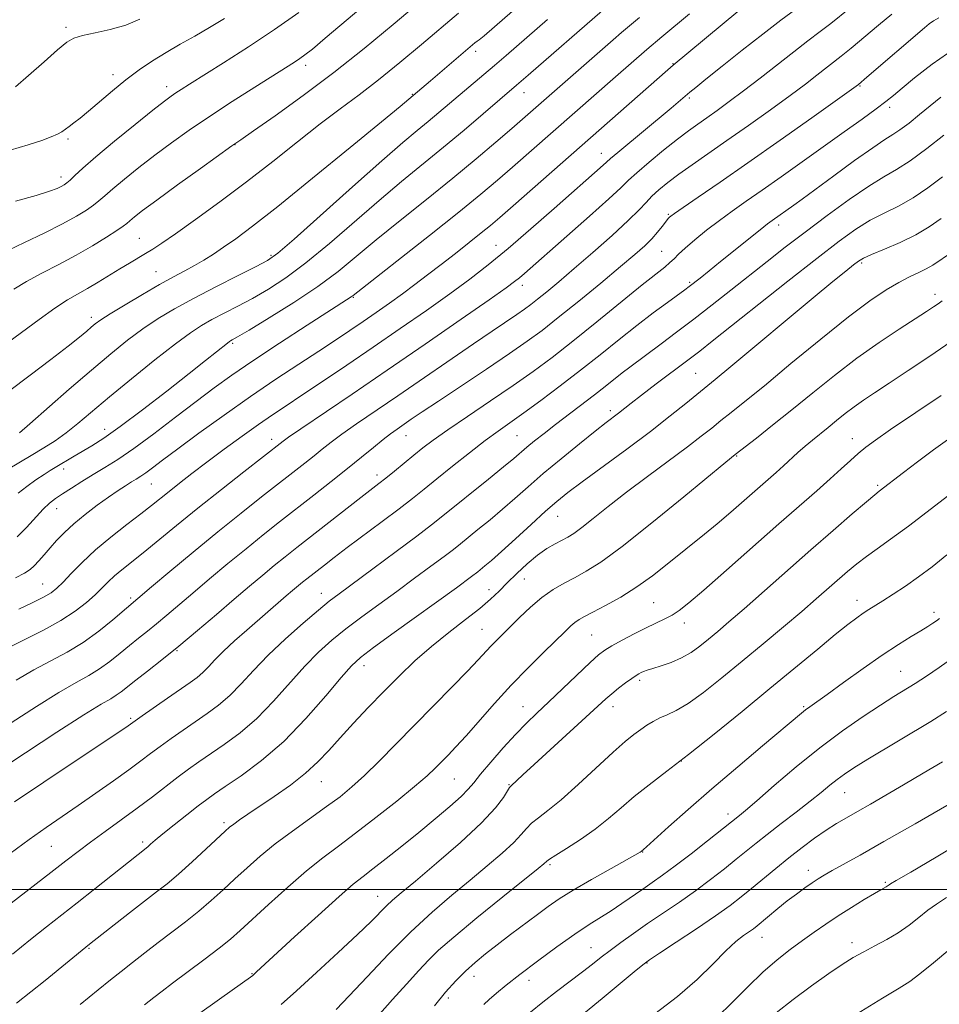
# Model space of a CAD drawing. Extents: x 2199800 to 2202700, y 332300 to 335200.
# Drawn here: x 2200152 to 2200358, y 333974 to 334195 of the extents above; entities that cross this region are included whole.
import ezdxf

# ---------------------------------------------------------------- set-up
doc = ezdxf.new("R2010")
doc.units = 0
doc.header["$MEASUREMENT"] = 0
for name, color, linetype, lineweight in [('32000', 7, 'Continuous', 0), ('DTM SPOT ELEVATION', 2, 'Continuous', 13), ('INDEX CONTOUR', 41, 'Continuous', 13), ('INTERMEDIATE CONTOUR', 44, 'Continuous', 0)]:
    doc.layers.add(name, color=color, linetype=linetype, lineweight=lineweight)

msp = doc.modelspace()

# ---------------------------------------------------------------- linework, layer by layer
at = {"layer": '32000', "flags": 128}
msp.add_lwpolyline([(2200000, 334000), (2202500, 334000)], dxfattribs=at)
at = {"layer": 'DTM SPOT ELEVATION'}
for p in [(2200162.05, 334193.34, 1106.34), (2200253.96, 334187.93, 1093.58), (2200298.23, 334185.19, 1084.07), (2200172.58, 334182.74, 1104.49), (2200215.81, 334184.82, 1099.54), (2200184.64, 334180.05, 1102.54), (2200239.7, 334178.33, 1094.1), (2200264.77, 334178.71, 1089.3), (2200340.18, 334180.16, 1075.85), (2200301.89, 334177.52, 1081.74), (2200346.8, 334175.36, 1073.57), (2200162.46, 334168.26, 1103.72), (2200199.97, 334166.99, 1097.94), (2200282.11, 334165.07, 1082.7), (2200160.91, 334159.74, 1102.5), (2200297.16, 334151.42, 1076.17), (2200321.92, 334149.04, 1071.52), (2200178.47, 334145.99, 1096.89), (2200258.53, 334144.42, 1082.74), (2200295.63, 334143.08, 1074.97), (2200208.04, 334142.22, 1092.27), (2200182.2, 334138.57, 1094.89), (2200340.54, 334140.49, 1065.74), (2200264.38, 334135.47, 1079.49), (2200301.92, 334136.12, 1072.21), (2200226.49, 334132.76, 1085.89), (2200356.97, 334133.45, 1062.49), (2200167.7, 334128.3, 1094.46), (2200199.42, 334122.49, 1087.78), (2200303.27, 334115.78, 1066.97), (2200284.18, 334107.34, 1068.4), (2200170.73, 334103.15, 1088.62), (2200208.17, 334100.93, 1080.55), (2200238.29, 334101.73, 1075.22), (2200263.22, 334101.76, 1070.99), (2200338.45, 334101.1, 1058.68), (2200312.51, 334097.22, 1061.88), (2200161.51, 334094.3, 1087.5), (2200231.77, 334092.94, 1074.51), (2200181.21, 334090.96, 1083.08), (2200344.12, 334090.6, 1056.24), (2200159.91, 334085.4, 1085.3), (2200272.34, 334083.65, 1065.18), (2200156.82, 334068.47, 1082.85), (2200264.88, 334069.59, 1063.09), (2200219.35, 334066.39, 1070.66), (2200256.93, 334067.24, 1064.72), (2200176.58, 334065.36, 1078.31), (2200293.9, 334064.32, 1058.99), (2200339.48, 334064.86, 1052.62), (2200356.77, 334062.12, 1050.41), (2200300.72, 334059.74, 1057.44), (2200255.33, 334058.32, 1062.87), (2200279.97, 334057.04, 1058.99), (2200186.97, 334053.54, 1073.9), (2200228.91, 334050.17, 1065.41), (2200349.3, 334048.94, 1048.9), (2200290.74, 334046.92, 1055.67), (2200264.56, 334040.99, 1058.79), (2200284.74, 334040.97, 1055.41), (2200327.52, 334040.97, 1050.18), (2200176.56, 334038.34, 1072.25), (2200300.05, 334028.8, 1052), (2200219.31, 334024.16, 1063.23), (2200249.17, 334024.77, 1059.06), (2200261.38, 334023.48, 1056.1), (2200336.69, 334021.72, 1045.16), (2200197.48, 334014.99, 1064.34), (2200310.53, 334016.95, 1048.52), (2200179.2, 334010.61, 1066.34), (2200158.76, 334009.69, 1069.03), (2200291.43, 334008.37, 1049.93), (2200270.59, 334005.54, 1051.74), (2200328.56, 334004.25, 1042.58), (2200345.8, 334001.62, 1040.2), (2200231.94, 333998.42, 1056.73), (2200318.13, 333989.27, 1041.27), (2200167.17, 333986.76, 1063.85), (2200279.81, 333986.93, 1046.85), (2200338.35, 333988.03, 1038.52), (2200292.34, 333983.47, 1043.91), (2200203.78, 333981.13, 1058.09), (2200253.54, 333980.48, 1049.37), (2200265.87, 333979.61, 1047.44), (2200247.84, 333975.65, 1049.62)]:
    msp.add_point(p, dxfattribs=at)
at = {"layer": 'INDEX CONTOUR', "flags": 128}
for points, elevation in [([(2200148.968, 334143.32), (2200152.758, 334145.07), (2200157.151, 334147.191), (2200161.258, 334149.267), (2200164.383, 334150.9671), (2200166.6039, 334152.315), (2200168.19, 334153.424), (2200169.44, 334154.4339), (2200170.752, 334155.585), (2200172.554, 334157.145), (2200175.152, 334159.297), (2200178.382, 334161.881), (2200181.958, 334164.654), (2200185.681, 334167.433), (2200189.692, 334170.291), (2200194.219, 334173.364), (2200199.322, 334176.689), (2200204.389, 334179.913), (2200213.3021, 334185.523), (2200214.499, 334186.317), (2200215.633, 334187.136), (2200217.317, 334188.477), (2200220.187, 334190.8709), (2200236.61, 334204.79)], 1100), ([(2200143.801, 334091.208), (2200154.231, 334097.33), (2200157.045, 334099.0141), (2200159.594, 334100.6389), (2200162.0771, 334102.401), (2200164.716, 334104.496), (2200171.802, 334110.449), (2200176.747, 334114.528), (2200181.98, 334118.7571), (2200186.595, 334122.381), (2200189.951, 334124.857), (2200192.458, 334126.486), (2200194.789, 334127.785), (2200200.56, 334130.77), (2200203.896, 334132.558), (2200207.433, 334134.603), (2200211.346, 334137.162), (2200215.867, 334140.539), (2200221.113, 334144.888), (2200232.252, 334154.539), (2200237.3231, 334158.785), (2200246.7, 334166.432), (2200251.351, 334170.312), (2200255.62, 334173.936), (2200263.09, 334180.33), (2200265.687, 334182.584), (2200282.353, 334197.133)], 1090), ([(2200149.218, 334054.271), (2200152.917, 334056.107), (2200157.016, 334058.158), (2200160.907, 334060.29), (2200164.108, 334062.38), (2200166.627, 334064.344), (2200168.596, 334066.107), (2200170.161, 334067.629), (2200171.534, 334068.987), (2200172.941, 334070.295), (2200174.598, 334071.678), (2200179.35, 334075.465), (2200186.841, 334081.609), (2200191.614, 334085.485), (2200196.887, 334089.684), (2200201.966, 334093.679), (2200210.739, 334100.539), (2200211.98, 334101.422), (2200214.739, 334103.314), (2200226.218, 334111.091), (2200234.109, 334116.465), (2200242.621, 334122.308), (2200250.653, 334127.855), (2200256.985, 334132.254), (2200260.775, 334134.916), (2200262.68, 334136.306), (2200263.734, 334137.154), (2200264.886, 334138.143), (2200274.415, 334146.505), (2200279.49, 334150.987), (2200283.81, 334154.859), (2200286.502, 334157.367), (2200288.243, 334159.044), (2200290.096, 334160.743), (2200292.837, 334163.089), (2200296.096, 334165.774), (2200299.214, 334168.261), (2200301.705, 334170.155), (2200303.775, 334171.643), (2200305.802, 334173.059), (2200308.114, 334174.6909), (2200310.834, 334176.669), (2200314.037, 334179.079), (2200317.722, 334181.938), (2200325.273, 334187.857), (2200328.471, 334190.317), (2200331.205, 334192.4), (2200333.571, 334194.231), (2200337.857, 334197.655)], 1080), ([(2200149.52, 334008.029), (2200153.794, 334011.205), (2200157.612, 334013.928), (2200161.16, 334016.373), (2200164.799, 334018.8611), (2200168.751, 334021.6), (2200172.69, 334024.375), (2200176.149, 334026.858), (2200178.817, 334028.828), (2200180.997, 334030.467), (2200183.144, 334032.065), (2200185.607, 334033.838), (2200188.305, 334035.733), (2200193.708, 334039.446), (2200196.268, 334041.339), (2200198.776, 334043.502), (2200201.31, 334046.092), (2200204.093, 334049.111), (2200207.381, 334052.52), (2200211.277, 334056.205), (2200215.262, 334059.746), (2200218.661, 334062.647), (2200221.087, 334064.634), (2200223.297, 334066.327), (2200230.873, 334071.904), (2200236.0809, 334075.7561), (2200240.754, 334079.245), (2200244.052, 334081.763), (2200246.579, 334083.761), (2200256.803, 334091.989), (2200260.206, 334094.749), (2200262.501, 334096.653), (2200265.426, 334099.15), (2200267.142, 334100.569), (2200269.283, 334102.284), (2200271.837, 334104.274), (2200280.582, 334110.922), (2200282.979, 334112.798), (2200286.804, 334115.833), (2200288.512, 334117.138), (2200295.57, 334122.379), (2200299.023, 334124.978), (2200302.88, 334127.92), (2200306.992, 334131.107), (2200311.202, 334134.405), (2200319.333, 334140.831), (2200323.391, 334144.016), (2200327.817, 334147.426), (2200332.755, 334151.139), (2200337.73, 334154.754), (2200342.113, 334157.749), (2200345.496, 334159.809), (2200348.3609, 334161.451), (2200351.412, 334163.398), (2200355.109, 334166.129), (2200358.931, 334169.15)], 1070), ([(2200179.671, 333974.108), (2200181.769, 333975.7771), (2200183.61, 333977.202), (2200185.939, 333978.953), (2200192.987, 333984.219), (2200196.384, 333986.818), (2200198.91, 333988.8569), (2200201.105, 333990.782), (2200207.474, 333996.635), (2200211.774, 334000.511), (2200215.995, 334004.168), (2200219.665, 334007.122), (2200223.141, 334009.742), (2200226.986, 334012.608), (2200231.5379, 334016.1), (2200236.225, 334019.795), (2200240.252, 334023.0721), (2200243.04, 334025.473), (2200244.885, 334027.204), (2200247.757, 334030.119), (2200249.515, 334031.968), (2200251.792, 334034.475), (2200258.182, 334041.731), (2200261.923, 334045.823), (2200265.708, 334049.734), (2200269.202, 334053.195), (2200274.007, 334057.864), (2200275.287, 334059.085), (2200276.2149, 334059.88), (2200277.122, 334060.504), (2200278.353, 334061.195), (2200280.256, 334062.189), (2200283.054, 334063.666), (2200286.472, 334065.584), (2200290.11, 334067.849), (2200293.624, 334070.349), (2200296.91, 334072.912), (2200305.294, 334079.675), (2200308.0769, 334081.978), (2200311.139, 334084.606), (2200321.309, 334093.535), (2200322.987, 334095.034), (2200326.199, 334097.978), (2200327.816, 334099.408), (2200329.474, 334100.792), (2200332.997, 334103.619), (2200334.89, 334105.16), (2200336.85, 334106.737), (2200338.846, 334108.267), (2200340.918, 334109.732), (2200343.391, 334111.38), (2200346.665, 334113.524), (2200350.965, 334116.36), (2200355.827, 334119.606), (2200360.612, 334122.862)], 1060), ([(2200244.6661, 333973.917), (2200247.2, 333976.965), (2200249.498, 333979.5061), (2200251.671, 333981.683), (2200253.838, 333983.643), (2200256.153, 333985.558), (2200258.777, 333987.605), (2200261.783, 333989.889), (2200267.7769, 333994.375), (2200270.214, 333996.172), (2200272.678, 333997.873), (2200275.798, 333999.8301), (2200279.926, 334002.246), (2200284.307, 334004.733), (2200290.823, 334008.39), (2200291.054, 334008.535), (2200291.562, 334008.957), (2200292.287, 334009.594), (2200297.228, 334014.017), (2200301.635, 334017.928), (2200306.949, 334022.564), (2200312.76, 334027.529), (2200318.314, 334032.214), (2200327.045, 334039.547), (2200327.943, 334040.263), (2200328.869, 334040.938), (2200332.763, 334043.715), (2200336.454, 334046.383), (2200340.837, 334049.526), (2200345.152, 334052.537), (2200348.774, 334054.93), (2200351.635, 334056.715), (2200353.8, 334058.021), (2200355.355, 334058.976), (2200356.456, 334059.685), (2200357.276, 334060.249), (2200358.002, 334060.793)], 1050), ([(2200308.0769, 333971.342), (2200311.496, 333974.658), (2200314.987, 333978.163), (2200318.382, 333981.449), (2200321.549, 333984.206), (2200324.488, 333986.507), (2200327.238, 333988.52), (2200329.855, 333990.398), (2200332.474, 333992.228), (2200335.251, 333994.078), (2200338.242, 333995.969), (2200341.111, 333997.716), (2200343.421, 333999.0859), (2200344.861, 333999.918), (2200345.998, 334000.558), (2200346.265, 334000.735), (2200346.672, 334001.048), (2200347.003, 334001.264), (2200348.293, 334002.023), (2200351.521, 334003.892), (2200357.2271, 334007.219), (2200364.215, 334011.457)], 1040)]:
    msp.add_lwpolyline(points, dxfattribs=dict(at, elevation=elevation))
at = {"layer": 'INTERMEDIATE CONTOUR', "flags": 128}
for points, elevation in [([(2200150.372, 334134.584), (2200153.179, 334136.308), (2200156.613, 334138.175), (2200160.4361, 334140.158), (2200164.325, 334142.228), (2200167.966, 334144.323), (2200171.088, 334146.2449), (2200173.427, 334147.766), (2200174.84, 334148.744), (2200175.664, 334149.382), (2200176.358, 334149.972), (2200177.385, 334150.811), (2200179.233, 334152.234), (2200182.394, 334154.583), (2200187.063, 334157.985), (2200192.222, 334161.714), (2200199.2129, 334166.728), (2200201.228, 334168.138), (2200204.1, 334170.13), (2200208.932, 334173.507), (2200215.2429, 334178.031), (2200222.153, 334183.202), (2200228.928, 334188.576), (2200235.406, 334193.943), (2200241.573, 334199.149)], 1098), ([(2200147.775, 334121.77), (2200155.985, 334127.842), (2200159.557, 334130.387), (2200162.358, 334132.196), (2200164.653, 334133.522), (2200166.84, 334134.748), (2200169.223, 334136.165), (2200174.105, 334139.176), (2200176.259, 334140.467), (2200179.869, 334142.588), (2200181.488, 334143.583), (2200183.529, 334144.929), (2200186.588, 334147.043), (2200191.064, 334150.214), (2200196.571, 334154.211), (2200202.522, 334158.674), (2200208.402, 334163.258), (2200213.968, 334167.678), (2200219.042, 334171.665), (2200223.5471, 334175.069), (2200227.784, 334178.221), (2200232.152, 334181.573), (2200236.912, 334185.426), (2200241.766, 334189.484), (2200250.092, 334196.517)], 1096), ([(2200149.114, 334111.687), (2200154.018, 334115.323), (2200158.672, 334118.857), (2200162.498, 334121.8249), (2200165.084, 334123.887), (2200166.681, 334125.212), (2200167.708, 334126.091), (2200168.596, 334126.822), (2200169.846, 334127.714), (2200171.972, 334129.079), (2200175.278, 334131.102), (2200179.222, 334133.448), (2200183.047, 334135.656), (2200186.171, 334137.378), (2200188.691, 334138.72), (2200190.872, 334139.905), (2200192.959, 334141.126), (2200195.096, 334142.476), (2200197.404, 334144.019), (2200200.114, 334145.921), (2200203.898, 334148.752), (2200209.5409, 334153.183), (2200217.359, 334159.491), (2200225.797, 334166.381), (2200232.833, 334172.163), (2200236.963, 334175.58), (2200243.8041, 334181.347), (2200253.786, 334189.828), (2200254.276, 334190.216), (2200254.746, 334190.57), (2200255.809, 334191.436), (2200258.141, 334193.415), (2200262.199, 334196.928)], 1094), ([(2200150.683, 334069.899), (2200152.702, 334070.938), (2200153.966, 334071.741), (2200154.928, 334072.586), (2200155.965, 334073.691), (2200157.147, 334075.045), (2200158.465, 334076.575), (2200159.937, 334078.226), (2200161.666, 334080.012), (2200163.782, 334081.961), (2200166.335, 334084.061), (2200169.058, 334086.142), (2200171.609, 334087.992), (2200173.7141, 334089.4491), (2200175.388, 334090.548), (2200176.7151, 334091.377), (2200177.798, 334092.033), (2200178.814, 334092.67), (2200179.96, 334093.454), (2200181.469, 334094.567), (2200183.712, 334096.258), (2200187.0939, 334098.788), (2200191.849, 334102.294), (2200197.515, 334106.396), (2200203.46, 334110.583), (2200209.127, 334114.427), (2200214.2819, 334117.823), (2200218.766, 334120.743), (2200222.5, 334123.198), (2200225.7021, 334125.339), (2200228.668, 334127.351), (2200231.633, 334129.388), (2200234.597, 334131.46), (2200237.502, 334133.543), (2200240.322, 334135.634), (2200243.162, 334137.8), (2200246.163, 334140.1279), (2200249.377, 334142.64), (2200252.515, 334145.11), (2200255.201, 334147.248), (2200257.2669, 334148.932), (2200259.361, 334150.7181), (2200262.342, 334153.327), (2200297.029, 334183.821), (2200298.223, 334184.849), (2200312.757, 334196.8541)], 1084), ([(2200150.699, 334154.371), (2200155.337, 334155.659), (2200158.336, 334156.5701), (2200160.0399, 334157.201), (2200160.98, 334157.645), (2200161.626, 334158.008), (2200162.223, 334158.434), (2200162.954, 334159.082), (2200164.039, 334160.124), (2200165.839, 334161.788), (2200168.749, 334164.319), (2200172.92, 334167.784), (2200177.532, 334171.529), (2200181.522, 334174.725), (2200184.106, 334176.76), (2200185.62, 334177.899), (2200186.677, 334178.628), (2200187.875, 334179.406), (2200189.751, 334180.589), (2200197.399, 334185.374), (2200202.967, 334188.937), (2200208.8, 334192.826), (2200214.269, 334196.699)], 1102), ([(2200150.891, 334046.898), (2200154.835, 334049.226), (2200162.276, 334053.243), (2200165.8571, 334055.414), (2200169.367, 334057.944), (2200172.51, 334060.475), (2200181.229, 334067.841), (2200185.316, 334071.267), (2200190.5419, 334075.614), (2200196.101, 334080.178), (2200201.303, 334084.364), (2200205.925, 334088.017), (2200215.599, 334095.59), (2200217.6951, 334097.261), (2200219.536, 334098.75), (2200221.486, 334100.284), (2200223.945, 334102.104), (2200227.242, 334104.414), (2200236.453, 334110.711), (2200253.416, 334122.36), (2200257.655, 334125.232), (2200263.17, 334128.9379), (2200264.863, 334130.112), (2200266.284, 334131.163), (2200267.837, 334132.384), (2200269.873, 334134.038), (2200272.559, 334136.275), (2200276.016, 334139.217), (2200280.213, 334142.857), (2200284.52, 334146.669), (2200288.158, 334150.004), (2200290.577, 334152.386), (2200292.147, 334154.06), (2200293.469, 334155.446), (2200295.051, 334156.903), (2200297.043, 334158.535), (2200299.503, 334160.387), (2200302.4899, 334162.51), (2200310.3, 334167.93), (2200315.137, 334171.336), (2200320.074, 334174.86), (2200324.488, 334178.07), (2200327.909, 334180.628), (2200330.471, 334182.5989), (2200335.956, 334186.866), (2200338.193, 334188.679), (2200344.312, 334193.794), (2200347.312, 334196.255)], 1078), ([(2200151.089, 334079.081), (2200153.175, 334081.196), (2200156.902, 334085.281), (2200158.324, 334086.644), (2200159.662, 334087.683), (2200161.228, 334088.725), (2200163.249, 334090.018), (2200165.619, 334091.5049), (2200168.148, 334093.0469), (2200170.736, 334094.593), (2200173.649, 334096.416), (2200177.244, 334098.876), (2200181.712, 334102.174), (2200186.584, 334105.8939), (2200191.226, 334109.46), (2200195.244, 334112.489), (2200199.215, 334115.343), (2200203.956, 334118.573), (2200209.924, 334122.5), (2200216.132, 334126.5179), (2200226.045, 334132.871), (2200226.46, 334133.182), (2200243.58, 334146.685), (2200250.134, 334151.906), (2200255.095, 334155.942), (2200258.848, 334159.095), (2200262.182, 334161.981), (2200285.272, 334182.2509), (2200288.803, 334185.326), (2200292.325, 334188.355), (2200295.684, 334191.194), (2200301.882, 334196.381)], 1086), ([(2200151.471, 334062.875), (2200154.458, 334064.2849), (2200156.98, 334065.544), (2200158.719, 334066.553), (2200160.015, 334067.565), (2200161.377, 334068.924), (2200163.225, 334070.886), (2200165.644, 334073.3521), (2200168.634, 334076.135), (2200172.111, 334079.0381), (2200175.67, 334081.821), (2200178.826, 334084.236), (2200181.244, 334086.126), (2200185.164, 334089.279), (2200187.48, 334091.112), (2200190.283, 334093.282), (2200193.636, 334095.824), (2200197.513, 334098.707), (2200201.54, 334101.648), (2200205.254, 334104.3011), (2200208.382, 334106.458), (2200211.398, 334108.471), (2200214.964, 334110.832), (2200219.573, 334113.911), (2200225.03, 334117.589), (2200230.972, 334121.628), (2200237.036, 334125.79), (2200242.87, 334129.8481), (2200248.122, 334133.576), (2200252.603, 334136.87), (2200256.76, 334140.101), (2200261.202, 334143.7579), (2200266.304, 334148.128), (2200271.51, 334152.674), (2200282.551, 334162.423), (2200283.308, 334163.122), (2200284.178, 334163.901), (2200285.793, 334165.2759), (2200297.774, 334175.228), (2200301.982, 334178.78), (2200303.316, 334179.869), (2200305.6, 334181.704), (2200309.2521, 334184.6201), (2200313.755, 334188.191), (2200318.359, 334191.795), (2200322.418, 334194.91), (2200325.722, 334197.393)], 1082), ([(2200149.544, 334165.781), (2200153.579, 334167.01), (2200156.603, 334167.988), (2200158.703, 334168.748), (2200160.132, 334169.37), (2200161.138, 334169.932), (2200161.942, 334170.497), (2200162.76, 334171.124), (2200163.795, 334171.893), (2200165.195, 334172.965), (2200167.098, 334174.518), (2200172.451, 334179.114), (2200175.483, 334181.589), (2200178.482, 334183.817), (2200181.466, 334185.822), (2200184.507, 334187.697), (2200187.658, 334189.528), (2200190.905, 334191.371), (2200194.22, 334193.2749), (2200197.586, 334195.291)], 1104), ([(2200149.721, 334037.353), (2200155.3979, 334041.046), (2200160.4521, 334044.181), (2200164.289, 334046.402), (2200167.172, 334048.013), (2200169.58, 334049.475), (2200171.9, 334051.149), (2200174.1639, 334052.9611), (2200176.315, 334054.735), (2200178.325, 334056.348), (2200180.296, 334057.905), (2200182.359, 334059.568), (2200184.65, 334061.484), (2200190.492, 334066.468), (2200194.257, 334069.648), (2200198.35, 334073.065), (2200202.436, 334076.421), (2200206.267, 334079.502), (2200209.9531, 334082.413), (2200217.608, 334088.399), (2200221.518, 334091.475), (2200225.165, 334094.383), (2200228.334, 334096.962), (2200230.9919, 334099.146), (2200233.151, 334100.894), (2200234.86, 334102.204), (2200236.321, 334103.251), (2200239.5, 334105.432), (2200241.944, 334107.09), (2200245.592, 334109.533), (2200256.35, 334116.679), (2200261.547, 334120.171), (2200265.51, 334122.9199), (2200268.841, 334125.382), (2200272.476, 334128.241), (2200277.052, 334131.946), (2200281.991, 334135.9999), (2200286.413, 334139.669), (2200289.647, 334142.401), (2200291.869, 334144.372), (2200293.461, 334145.937), (2200294.741, 334147.375), (2200295.758, 334148.643), (2200297.221, 334150.568), (2200297.411, 334150.771), (2200297.701, 334151.015), (2200298.543, 334151.618), (2200300.461, 334152.937), (2200303.868, 334155.257), (2200308.746, 334158.6), (2200314.971, 334162.921), (2200322.213, 334168.015), (2200329.32, 334173.056), (2200339.783, 334180.55), (2200341.705, 334182.173), (2200354.642, 334193.26), (2200355.699, 334194.111), (2200356.62, 334194.761), (2200357.799, 334195.495)], 1076), ([(2200150.734, 334179.969), (2200153.659, 334182.543), (2200157.105, 334185.596), (2200160.165, 334188.288), (2200162.22, 334189.992), (2200163.797, 334190.92), (2200165.7099, 334191.492), (2200168.546, 334192.077), (2200171.979, 334192.82), (2200175.455, 334193.815), (2200178.579, 334195.133)], 1106), ([(2200151.279, 334088.873), (2200153.223, 334090.39), (2200155.281, 334091.847), (2200157.11, 334093.069), (2200158.476, 334093.947), (2200159.578, 334094.624), (2200163.877, 334097.187), (2200167.845, 334099.517), (2200170.494, 334101.207), (2200174.191, 334103.803), (2200179.165, 334107.532), (2200184.655, 334111.774), (2200189.65, 334115.694), (2200193.357, 334118.634), (2200198.254, 334122.54), (2200198.702, 334122.863), (2200198.961, 334123.015), (2200199.348, 334123.226), (2200200.494, 334123.892), (2200203.107, 334125.451), (2200207.59, 334128.168), (2200213.115, 334131.628), (2200218.547, 334135.247), (2200223.073, 334138.603), (2200227.166, 334141.936), (2200231.623, 334145.649), (2200237.004, 334150.013), (2200242.927, 334154.758), (2200248.777, 334159.479), (2200254.023, 334163.815), (2200258.473, 334167.58), (2200262.022, 334170.634), (2200284.758, 334190.524), (2200286.656, 334192.158), (2200290.662, 334195.54)], 1088), ([(2200151.584, 334102.377), (2200153.929, 334104.42), (2200162.7731, 334112.183), (2200167.74, 334116.488), (2200172.075, 334120.147), (2200175.838, 334123.17), (2200179.284, 334125.73), (2200182.678, 334128.01), (2200186.343, 334130.215), (2200190.617, 334132.555), (2200195.622, 334135.1379), (2200200.626, 334137.647), (2200204.684, 334139.665), (2200207.276, 334141.039), (2200209.577, 334142.6951), (2200213.188, 334145.831), (2200226.297, 334157.576), (2200232.881, 334163.429), (2200237.592, 334167.515), (2200240.798, 334170.197), (2200243.285, 334172.2361), (2200245.706, 334174.256), (2200258.133, 334184.744), (2200260.813, 334187.049), (2200270.054, 334195.104)], 1092), ([(2200146.642, 334026.516), (2200152.923, 334030.668), (2200159.968, 334035.243), (2200166.069, 334039.135), (2200169.9529, 334041.531), (2200172.069, 334042.782), (2200173.303, 334043.537), (2200174.432, 334044.353), (2200177.716, 334046.949), (2200180.32, 334048.964), (2200183.574, 334051.503), (2200187.363, 334054.553), (2200191.534, 334058.041), (2200195.78, 334061.673), (2200199.756, 334065.094), (2200203.197, 334068.0301), (2200206.158, 334070.515), (2200208.771, 334072.664), (2200211.208, 334074.623), (2200213.801, 334076.668), (2200228.192, 334087.8909), (2200232.242, 334091.013), (2200233.817, 334092.258), (2200235.743, 334093.823), (2200240.064, 334097.372), (2200242.096, 334099.006), (2200244.439, 334100.779), (2200247.668, 334103.062), (2200252.132, 334106.0921), (2200257.286, 334109.557), (2200262.364, 334113.012), (2200266.829, 334116.162), (2200271.073, 334119.319), (2200275.716, 334122.946), (2200281.124, 334127.2969), (2200291.297, 334135.565), (2200296.345, 334139.586), (2200297.512, 334140.562), (2200298.4289, 334141.443), (2200299.46, 334142.473), (2200300.938, 334143.848), (2200303.093, 334145.691), (2200305.746, 334147.834), (2200308.614, 334150.037), (2200311.51, 334152.142), (2200314.619, 334154.321), (2200318.222, 334156.83), (2200322.497, 334159.84), (2200336.598, 334169.879), (2200340.625, 334172.768), (2200343.789, 334175.07), (2200345.948, 334176.7), (2200347.644, 334178.066), (2200349.589, 334179.703), (2200352.401, 334182.038), (2200356.33, 334185.072), (2200361.531, 334188.699)], 1074), ([(2200150.508, 334019.678), (2200157.06, 334024.078), (2200175.959, 334036.675), (2200179.1031, 334038.909), (2200184.779, 334042.879), (2200189.879, 334046.412), (2200191.453, 334047.563), (2200192.722, 334048.65), (2200193.973, 334049.925), (2200195.442, 334051.494), (2200197.352, 334053.421), (2200199.829, 334055.718), (2200202.612, 334058.18), (2200211.438, 334065.826), (2200212.854, 334067.035), (2200215.106, 334068.907), (2200216.083, 334069.693), (2200219.995, 334072.753), (2200222.177, 334074.43), (2200225.125, 334076.657), (2200232.992, 334082.523), (2200236.76, 334085.365), (2200239.763, 334087.695), (2200242.393, 334089.802), (2200245.252, 334092.119), (2200248.752, 334094.932), (2200252.539, 334097.93), (2200256.072, 334100.6551), (2200258.995, 334102.806), (2200264.742, 334106.881), (2200268.5559, 334109.663), (2200272.922, 334112.932), (2200277.47, 334116.429), (2200281.889, 334119.925), (2200286.1, 334123.298), (2200290.085, 334126.45), (2200293.782, 334129.278), (2200296.965, 334131.642), (2200300.85, 334134.478), (2200301.819, 334135.2021), (2200304.2649, 334137.1109), (2200306.29, 334138.716), (2200308.894, 334140.8), (2200317.74, 334147.929), (2200319.43, 334149.254), (2200320.447, 334150.014), (2200325.339, 334153.488), (2200327.1749, 334154.818), (2200334.277, 334160.033), (2200338.952, 334163.446), (2200343.028, 334166.349), (2200345.73, 334168.155), (2200347.509, 334169.267), (2200349.119, 334170.339), (2200351.1449, 334171.871), (2200353.501, 334173.765), (2200358.254, 334177.695)], 1072), ([(2200149.77, 333996.916), (2200158.656, 334003.793), (2200161.993, 334006.393), (2200164.752, 334008.526), (2200167.539, 334010.616), (2200170.811, 334012.992), (2200174.411, 334015.587), (2200178.037, 334018.239), (2200181.425, 334020.795), (2200187.186, 334025.221), (2200189.539, 334026.965), (2200191.832, 334028.587), (2200197.538, 334032.48), (2200201.083, 334035.115), (2200204.83, 334038.354), (2200208.581, 334042.2), (2200215.585, 334050.0431), (2200218.6749, 334053.19), (2200221.674, 334055.885), (2200224.845, 334058.443), (2200228.384, 334061.121), (2200232.224, 334063.938), (2200236.235, 334066.851), (2200240.243, 334069.778), (2200243.916, 334072.485), (2200246.881, 334074.698), (2200248.93, 334076.262), (2200250.5, 334077.503), (2200254.458, 334080.694), (2200257.153, 334082.895), (2200259.9841, 334085.275), (2200262.758, 334087.702), (2200265.691, 334090.296), (2200269.097, 334093.243), (2200273.125, 334096.604), (2200277.249, 334099.965), (2200280.778, 334102.791), (2200283.209, 334104.699), (2200285.984, 334106.829), (2200288.81, 334109.0609), (2200291.167, 334110.883), (2200294.447, 334113.37), (2200301.505, 334118.687), (2200304.187, 334120.737), (2200306.991, 334122.931), (2200323.978, 334136.415), (2200330.479, 334141.533), (2200335.468, 334145.374), (2200339.238, 334148.082), (2200342.427, 334150.0569), (2200345.564, 334151.683), (2200348.767, 334153.265), (2200352.048, 334155.093), (2200355.39, 334157.351), (2200358.661, 334159.813)], 1068), ([(2200150.043, 333985.505), (2200154.082, 333988.759), (2200157.642, 333991.595), (2200164.541, 333997.006), (2200168.487, 334000.126), (2200180.022, 334009.274), (2200180.437, 334009.629), (2200181.031, 334010.1581), (2200182.047, 334011.035), (2200183.756, 334012.451), (2200186.2801, 334014.483), (2200189.144, 334016.753), (2200191.7199, 334018.767), (2200193.617, 334020.206), (2200195.376, 334021.455), (2200197.771, 334023.069), (2200201.367, 334025.515), (2200205.897, 334028.891), (2200210.885, 334033.206), (2200215.851, 334038.308), (2200220.313, 334043.41), (2200223.789, 334047.566), (2200226.073, 334050.176), (2200228.086, 334052.024), (2200231.028, 334054.239), (2200235.68, 334057.608), (2200249.612, 334067.652), (2200253.009, 334070.15), (2200254.421, 334071.245), (2200256.026, 334072.547), (2200257.503, 334073.8), (2200259.761, 334075.8), (2200262.899, 334078.656), (2200266.409, 334081.872), (2200269.63, 334084.799), (2200272.158, 334087.0129), (2200274.607, 334088.988), (2200277.847, 334091.425), (2200287.847, 334098.773), (2200293.136, 334102.731), (2200297.597, 334106.187), (2200301.104, 334108.998), (2200307.683, 334114.371), (2200311.206, 334117.293), (2200329.623, 334132.6669), (2200334.0709, 334136.336), (2200336.947, 334138.67), (2200338.703, 334140.069), (2200339.829, 334140.92), (2200340.953, 334141.573), (2200342.74, 334142.365), (2200345.632, 334143.556), (2200349.173, 334145.078), (2200352.683, 334146.787), (2200355.67, 334148.573), (2200358.39, 334150.477)], 1066), ([(2200150.926, 333974.464), (2200157.362, 333979.58), (2200167.342, 333987.755), (2200176.318, 333994.7599), (2200182.376, 333999.43), (2200184.721, 334001.286), (2200187.253, 334003.429), (2200190.311, 334006.171), (2200193.463, 334009.075), (2200197.73, 334013.046), (2200198.751, 334013.943), (2200199.678, 334014.658), (2200200.978, 334015.584), (2200202.854, 334016.874), (2200208.771, 334020.861), (2200212.404, 334023.414), (2200215.795, 334026.044), (2200218.565, 334028.591), (2200220.995, 334031.186), (2200223.5311, 334034.033), (2200226.513, 334037.272), (2200229.843, 334040.777), (2200233.319, 334044.36), (2200236.787, 334047.861), (2200240.31, 334051.246), (2200244.003, 334054.513), (2200247.893, 334057.637), (2200251.655, 334060.512), (2200254.875, 334063.0079), (2200257.2829, 334065.0639), (2200259.186, 334066.891), (2200261.034, 334068.765), (2200263.1671, 334070.872), (2200265.4881, 334073.026), (2200267.791, 334074.95), (2200269.899, 334076.432), (2200271.745, 334077.521), (2200274.578, 334079.011), (2200275.921, 334079.846), (2200277.716, 334081.157), (2200280.282, 334083.185), (2200283.646, 334085.872), (2200287.761, 334089.081), (2200292.479, 334092.63), (2200301.426, 334099.249), (2200304.543, 334101.624), (2200306.896, 334103.479), (2200308.97, 334105.139), (2200311.261, 334106.9541), (2200314.318, 334109.396), (2200318.697, 334112.969), (2200324.6691, 334117.912), (2200331.346, 334123.412), (2200337.552, 334128.395), (2200342.377, 334132.033), (2200345.99, 334134.48), (2200348.826, 334136.138), (2200351.247, 334137.361), (2200353.314, 334138.3209), (2200355.017, 334139.145), (2200356.454, 334139.992), (2200360.871, 334142.998)], 1064), ([(2200165.234, 333974.18), (2200169.227, 333977.471), (2200172.024, 333979.743), (2200174.385, 333981.623), (2200176.9319, 333983.625), (2200179.729, 333985.798), (2200182.704, 333988.075), (2200185.777, 333990.397), (2200188.8501, 333992.749), (2200191.818, 333995.123), (2200194.611, 333997.514), (2200197.284, 333999.928), (2200199.927, 334002.375), (2200202.644, 334004.87), (2200205.6, 334007.459), (2200208.974, 334010.197), (2200212.8389, 334013.089), (2200220.499, 334018.565), (2200223.516, 334020.8019), (2200226.193, 334022.982), (2200228.993, 334025.53), (2200232.283, 334028.768), (2200236.053, 334032.606), (2200240.2, 334036.853), (2200248.696, 334045.459), (2200252.13, 334048.965), (2200254.518, 334051.476), (2200257.328, 334054.532), (2200258.52, 334055.763), (2200263.751, 334060.983), (2200266.207, 334063.321), (2200268.78, 334065.504), (2200271.313, 334067.274), (2200273.789, 334068.711), (2200276.224, 334069.982), (2200278.761, 334071.346), (2200282.041, 334073.424), (2200286.829, 334076.931), (2200293.474, 334082.202), (2200300.646, 334088.074), (2200310.04, 334095.848), (2200312.131, 334097.525), (2200316.915, 334101.233), (2200320.559, 334104.092), (2200324.862, 334107.533), (2200329.534, 334111.34), (2200334.432, 334115.282), (2200339.447, 334119.127), (2200344.416, 334122.652), (2200348.952, 334125.68), (2200355.099, 334129.647), (2200356.659, 334130.671), (2200357.687, 334131.366), (2200358.611, 334132.008)], 1062), ([(2200191.508, 333971.861), (2200196.436, 333975.419), (2200203.941, 333980.731), (2200204.808, 333981.512), (2200213.325, 333989.34), (2200218.606, 333994.168), (2200223.312, 333998.411), (2200226.484, 334001.161), (2200228.695, 334002.941), (2200230.902, 334004.627), (2200233.8429, 334006.909), (2200237.386, 334009.709), (2200241.178, 334012.761), (2200244.873, 334015.801), (2200248.142, 334018.577), (2200250.66, 334020.839), (2200252.272, 334022.477), (2200253.494, 334023.946), (2200255.011, 334025.844), (2200257.312, 334028.57), (2200260.1, 334031.742), (2200262.887, 334034.781), (2200265.33, 334037.284), (2200267.68, 334039.553), (2200270.337, 334042.064), (2200279.602, 334050.899), (2200281.469, 334052.591), (2200282.8781, 334053.666), (2200284.495, 334054.636), (2200286.802, 334055.89), (2200289.527, 334057.311), (2200292.211, 334058.657), (2200296.396, 334060.663), (2200298.031, 334061.53), (2200299.615, 334062.558), (2200301.753, 334064.244), (2200305.149, 334067.154), (2200310.211, 334071.598), (2200321.951, 334081.963), (2200330.475, 334089.429), (2200333.477, 334092.083), (2200335.94, 334094.314), (2200337.996, 334096.199), (2200339.7569, 334097.777), (2200341.434, 334099.167), (2200343.626, 334100.788), (2200347.028, 334103.134), (2200358.348, 334110.761)], 1058), ([(2200210.296, 333974.177), (2200213.721, 333977.251), (2200218.206, 333981.34), (2200223.091, 333985.834), (2200227.42, 333989.884), (2200230.475, 333992.842), (2200233.935, 333996.308), (2200235.314, 333997.572), (2200237.259, 333999.222), (2200240.431, 334001.8701), (2200245.173, 334005.8641), (2200250.543, 334010.524), (2200255.28, 334014.909), (2200258.418, 334018.266), (2200260.173, 334020.584), (2200261.5421, 334022.835), (2200261.885, 334023.271), (2200264.485, 334025.706), (2200267.024, 334028.045), (2200283.104, 334042.743), (2200284.45, 334043.896), (2200285.979, 334045.114), (2200287.569, 334046.323), (2200288.948, 334047.329), (2200289.918, 334047.9899), (2200290.574, 334048.383), (2200291.081, 334048.639), (2200291.617, 334048.876), (2200292.402, 334049.168), (2200293.667, 334049.573), (2200295.549, 334050.149), (2200297.814, 334050.923), (2200300.1341, 334051.921), (2200302.2571, 334053.154), (2200304.228, 334054.581), (2200306.164, 334056.148), (2200308.23, 334057.869), (2200310.763, 334060.025), (2200314.145, 334062.961), (2200329.109, 334076.142), (2200334.123, 334080.516), (2200338.408, 334084.223), (2200341.588, 334086.9459), (2200343.448, 334088.51), (2200344.432, 334089.301), (2200349.9349, 334093.5261), (2200353.059, 334095.897), (2200356.666, 334098.596), (2200360.28, 334101.24)], 1056), ([(2200222.652, 333973.113), (2200225.543, 333976.106), (2200229.574, 333980.408), (2200234.384, 333985.48), (2200239.401, 333990.522), (2200244.153, 333994.905), (2200248.576, 333998.684), (2200252.712, 334002.0841), (2200256.549, 334005.265), (2200259.8851, 334008.128), (2200262.468, 334010.511), (2200264.167, 334012.312), (2200265.342, 334013.6891), (2200266.475, 334014.862), (2200267.998, 334016.078), (2200270.149, 334017.703), (2200273.118, 334020.128), (2200276.9431, 334023.549), (2200284.754, 334030.767), (2200287.487, 334033.159), (2200289.436, 334034.721), (2200290.953, 334035.835), (2200292.346, 334036.812), (2200293.74, 334037.698), (2200295.212, 334038.469), (2200296.868, 334039.17), (2200298.917, 334040.12), (2200301.597, 334041.703), (2200305.067, 334044.197), (2200309.184, 334047.438), (2200313.726, 334051.159), (2200318.449, 334055.083), (2200323.017, 334058.914), (2200327.068, 334062.351), (2200330.345, 334065.173), (2200337.338, 334071.282), (2200339.407, 334073.001), (2200341.573, 334074.672), (2200343.999, 334076.4011), (2200347.029, 334078.532), (2200351.052, 334081.466), (2200356.2179, 334085.4), (2200361.721, 334089.709)], 1054), ([(2200232.456, 333972.081), (2200235.307, 333975.321), (2200238.406, 333978.76), (2200241.187, 333981.814), (2200243.345, 333984.137), (2200245.631, 333986.3539), (2200249.063, 333989.334), (2200254.2339, 333993.601), (2200260.05, 333998.316), (2200267.926, 334004.666), (2200269.227, 334005.732), (2200269.917, 334006.359), (2200270.512, 334006.795), (2200271.89, 334007.684), (2200274.335, 334009.207), (2200277.462, 334011.223), (2200280.7231, 334013.509), (2200283.703, 334015.88), (2200286.539, 334018.3149), (2200289.502, 334020.829), (2200292.855, 334023.4871), (2200296.831, 334026.533), (2200301.651, 334030.26), (2200307.41, 334034.835), (2200313.691, 334039.919), (2200319.95, 334045.049), (2200330.6549, 334053.916), (2200334.614, 334057.173), (2200337.449, 334059.44), (2200339.418, 334060.932), (2200340.873, 334061.951), (2200342.151, 334062.783), (2200345.2929, 334064.743), (2200347.612, 334066.224), (2200350.356, 334068.04), (2200353.31, 334070.09), (2200356.34, 334072.3401), (2200359.646, 334075.006)], 1052), ([(2200255.754, 333974.167), (2200256.968, 333975.334), (2200258.583, 333976.747), (2200260.809, 333978.567), (2200263.865, 333980.954), (2200267.82, 333983.952), (2200272.147, 333987.146), (2200276.168, 333990.004), (2200279.381, 333992.141), (2200284.326, 333995.2391), (2200286.714, 333996.8319), (2200291.403, 334000.099), (2200293.563, 334001.588), (2200295.879, 334003.212), (2200298.72, 334005.301), (2200302.264, 334008.021), (2200305.935, 334010.899), (2200313.092, 334016.584), (2200314.478, 334017.723), (2200316.987, 334019.867), (2200320.92, 334023.276), (2200325.844, 334027.463), (2200331.142, 334031.753), (2200336.261, 334035.577), (2200340.888, 334038.785), (2200344.77, 334041.333), (2200347.77, 334043.236), (2200352.53, 334046.201), (2200355.083, 334047.846), (2200357.904, 334049.747), (2200360.944, 334051.911)], 1048), ([(2200266.272, 333972.466), (2200268.988, 333974.7169), (2200272.047, 333977.093), (2200277.935, 333981.526), (2200280.169, 333983.2539), (2200282.103, 333984.779), (2200284.117, 333986.337), (2200286.517, 333988.121), (2200289.33, 333990.137), (2200292.513, 333992.348), (2200299.63, 333997.184), (2200303.23, 333999.709), (2200306.633, 334002.225), (2200309.724, 334004.619), (2200312.402, 334006.763), (2200316.825, 334010.364), (2200319.34, 334012.351), (2200322.47, 334014.756), (2200325.859, 334017.343), (2200328.989, 334019.769), (2200331.471, 334021.765), (2200333.413, 334023.367), (2200335.049, 334024.688), (2200336.668, 334025.881), (2200338.768, 334027.264), (2200341.904, 334029.198), (2200356.031, 334037.695), (2200359.543, 334039.8811)], 1046), ([(2200278.588, 333972.507), (2200282.337, 333975.574), (2200289.513, 333981.529), (2200291.461, 333983.127), (2200292.953, 333984.23), (2200295.1629, 333985.7061), (2200298.889, 333988.167), (2200303.438, 333991.196), (2200307.741, 333994.117), (2200311.002, 333996.43), (2200313.513, 333998.34), (2200315.839, 334000.225), (2200321.267, 334004.725), (2200324.217, 334007.117), (2200327.15, 334009.408), (2200329.957, 334011.497), (2200332.535, 334013.294), (2200334.843, 334014.764), (2200337.093, 334016.083), (2200339.561, 334017.479), (2200342.48, 334019.147), (2200345.914, 334021.135), (2200349.886, 334023.458), (2200354.305, 334026.065), (2200358.639, 334028.639)], 1044), ([(2200294.09, 333972.087), (2200299.231, 333975.96), (2200303.6169, 333979.817), (2200307.2, 333983.352), (2200310.075, 333986.254), (2200312.331, 333988.307), (2200314.051, 333989.656), (2200316.238, 333991.199), (2200317.1, 333991.869), (2200321.753, 333995.73), (2200323.849, 333997.4101), (2200325.9, 333998.978), (2200327.791, 334000.356), (2200329.423, 334001.493), (2200330.777, 334002.3841), (2200332.149, 334003.213), (2200333.916, 334004.214), (2200340.192, 334007.705), (2200345.53, 334010.725), (2200352.538, 334014.742), (2200365.807, 334022.406)], 1042), ([(2200321.362, 333972.366), (2200325.147, 333975.335), (2200329.299, 333978.404), (2200333.14, 333981.129), (2200336.179, 333983.185), (2200338.652, 333984.728), (2200340.984, 333986.036), (2200343.5, 333987.348), (2200346.134, 333988.75), (2200348.727, 333990.294), (2200351.143, 333991.995), (2200353.362, 333993.726), (2200355.392, 333995.328), (2200357.32, 333996.723), (2200359.554, 333998.161)], 1038), ([(2200339.329, 333972.043), (2200345.185, 333975.605), (2200348.948, 333977.859), (2200351.344, 333979.373), (2200353.599, 333981.051), (2200356.655, 333983.557), (2200360.319, 333986.589)], 1036)]:
    msp.add_lwpolyline(points, dxfattribs=dict(at, elevation=elevation))

doc.saveas('drawing.dxf')
